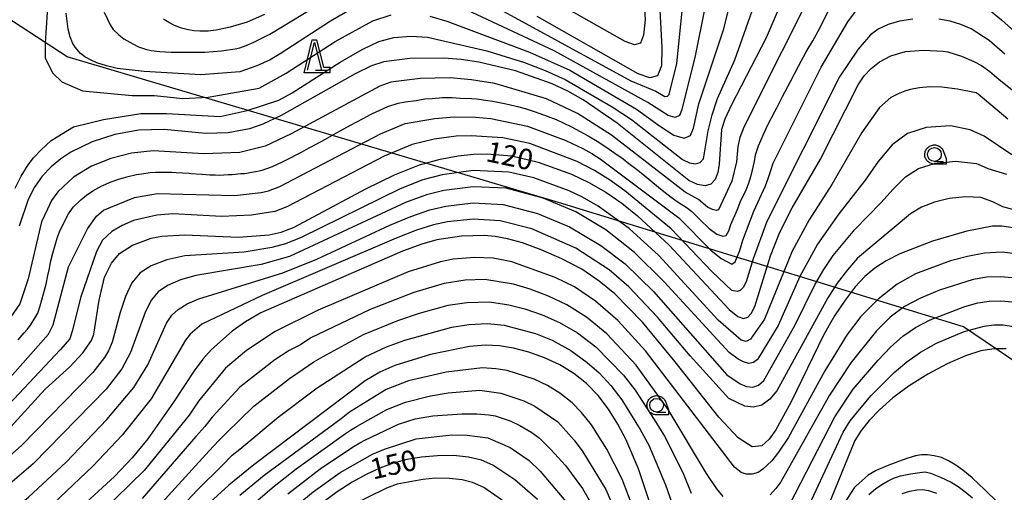
# Model space of a CAD drawing. Extents: x -4000 to -2000, y 93000 to 94500.
# Drawn here: x -2781 to -2601, y 94067 to 94153 of the extents above; entities that cross this region are included whole.
import ezdxf

# ---------------------------------------------------------------- set-up
doc = ezdxf.new("R2010")
doc.units = 0
for name, color, linetype in [('1104000', 7, 'Continuous'), ('6331000', 3, 'Continuous'), ('6332000', 3, 'Continuous'), ('7101000', 2, 'Continuous'), ('7102000', 6, 'Continuous'), ('CLIP_BOX', 4, 'Continuous')]:
    doc.layers.add(name, color=color, linetype=linetype)
doc.styles.add('Dm_Anotation', font='txt.shx', dxfattribs={"bigfont": 'PSCDM.shx'})

# ---------------------------------------------------------------- blocks, each defined once
blk = doc.blocks.new('633100')
at = {"layer": '6331000'}
blk.add_lwpolyline([(0, -0.5), (0.67, -0.5)], dxfattribs=at)
blk.add_circle((0, 0), 0.5, dxfattribs=at)
at = {"layer": 'CLIP_BOX'}
blk.add_lwpolyline([(0.87, -0.3), (0.87, -0.7), (0, -0.7), (-0.074, -0.695), (-0.146, -0.684), (-0.216, -0.666), (-0.282, -0.64), (-0.35, -0.606), (-0.414, -0.564), (-0.469, -0.521), (-0.52, -0.469), (-0.568, -0.408), (-0.608, -0.35), (-0.64, -0.281), (-0.666, -0.214), (-0.686, -0.144), (-0.697, -0.071), (-0.699, 0.003), (-0.695, 0.075), (-0.684, 0.148), (-0.665, 0.216), (-0.64, 0.281), (-0.606, 0.349), (-0.565, 0.412), (-0.522, 0.467), (-0.467, 0.52), (-0.41, 0.568), (-0.349, 0.607), (-0.283, 0.641), (-0.215, 0.665), (-0.148, 0.684), (-0.072, 0.696), (0, 0.7), (0.074, 0.696), (0.147, 0.685), (0.219, 0.666), (0.283, 0.639), (0.355, 0.605), (0.416, 0.562), (0.472, 0.518), (0.525, 0.463), (0.57, 0.407), (0.609, 0.346), (0.646, 0.273)], close=True, dxfattribs=at)
blk = doc.blocks.new('633200')
at = {"layer": '6332000'}
for points in [[(-0.5, -1), (0, 1), (0.5, -1)], [(0.08, -1), (0.92, -1)]]:
    blk.add_lwpolyline(points, dxfattribs=at)
at = {"layer": 'CLIP_BOX'}
blk.add_lwpolyline([(-0.156, 1.2), (0.156, 1.2), (0.656, -0.8), (1.12, -0.8), (1.12, -1.2), (-0.756, -1.2)], close=True, dxfattribs=at)

msp = doc.modelspace()

# ---------------------------------------------------------------- linework, layer by layer
at = {"layer": '1104000', "flags": 128}
msp.add_lwpolyline([(-2569.55, 94070.86), (-2608.71, 94097.35), (-2682.47, 94119.97), (-2771.97, 94146.52), (-2815.73, 94175.05)], dxfattribs=at)
at = {"layer": '7101000', "flags": 128}
for points in [[(-2637.48, 94166.75), (-2644.62, 94149.96), (-2651.04, 94137.66), (-2652.19, 94135.16), (-2652.78, 94133.3), (-2653.22, 94126.95), (-2653.47, 94125.45), (-2653.94, 94124.19), (-2654.7, 94123.32), (-2655.77, 94122.99), (-2657.15, 94123.23), (-2658.76, 94124.01), (-2671.77, 94134.42), (-2677.96, 94138.67), (-2680.75, 94140.23), (-2683.66, 94141.58), (-2690.31, 94143.94), (-2697.01, 94145.56), (-2700.19, 94146.03), (-2703.35, 94146.27), (-2709.56, 94146.2), (-2714.32, 94145.63), (-2716.54, 94144.89), (-2719.54, 94143.41), (-2732.99, 94135.84), (-2736.33, 94134.25), (-2738.78, 94133.38), (-2742.65, 94132.64), (-2746.78, 94132.54), (-2754.33, 94133.26), (-2758.97, 94133.14), (-2763.29, 94132.36), (-2767.46, 94131.04), (-2771.34, 94129.14), (-2773.17, 94127.91), (-2774.92, 94126.45), (-2776.53, 94124.75), (-2777.95, 94122.77), (-2779.13, 94120.54), (-2780.75, 94115.65)], [(-2664.12, 94157.31), (-2663.64, 94148.22), (-2663.74, 94144.86), (-2664.45, 94143.07), (-2665.85, 94142.69), (-2667.95, 94143.42), (-2686.36, 94153.83)], [(-2736.03, 94154.23), (-2739.21, 94152.83), (-2742.28, 94151.94), (-2744.87, 94151.37), (-2746.28, 94151.21), (-2747.81, 94151.18), (-2748.91, 94151.25), (-2750.2, 94151.46), (-2751.19, 94151.71), (-2752.46, 94152.23), (-2753.49, 94152.76), (-2754.45, 94153.35)], [(-2782.96, 94078.4), (-2776.03, 94086.01), (-2771.52, 94090.03), (-2769.12, 94092.6), (-2767.57, 94094.86), (-2767.16, 94095.98), (-2766.14, 94102.2), (-2765.17, 94106.41), (-2763.94, 94108.93), (-2762.46, 94110.7), (-2760.11, 94112.22), (-2756.71, 94113.47), (-2754.74, 94113.86), (-2750.56, 94114.11), (-2740.79, 94113.67), (-2735.2, 94114.12), (-2732.98, 94114.59), (-2730.65, 94115.49), (-2717.59, 94122.44), (-2712.33, 94125.01), (-2707.8, 94126.81), (-2704.01, 94127.9), (-2700.78, 94128.5), (-2697.98, 94128.78), (-2695.48, 94128.84), (-2690.98, 94128.45), (-2686.16, 94127.33), (-2680.1, 94125.15), (-2676.93, 94123.65), (-2673.88, 94121.88), (-2670.94, 94119.84), (-2668.07, 94117.55), (-2662.33, 94112.22), (-2651.39, 94100.47), (-2649.81, 94099.2), (-2648.76, 94098.85), (-2648.01, 94099.12), (-2647.35, 94099.79), (-2646.69, 94101.05), (-2643.86, 94110.24), (-2642.17, 94114.57), (-2639.89, 94119.01), (-2634.75, 94127.85), (-2627.9, 94141.42), (-2626.76, 94143.06), (-2625.51, 94144.37), (-2623.96, 94145.63), (-2621.94, 94146.72), (-2619.28, 94147.47), (-2615.94, 94147.74), (-2612.36, 94147.57), (-2611.53, 94147.43), (-2609.07, 94146.63), (-2606.8, 94145.67), (-2605.42, 94144.92), (-2603.88, 94143.82), (-2602.18, 94142.37), (-2597.38, 94138.54)], [(-2598.04, 94115.13), (-2601.73, 94115.69), (-2603.42, 94115.65), (-2608.08, 94114.75), (-2614.33, 94112.93), (-2620.29, 94110.65), (-2622.79, 94109.38), (-2624.87, 94108.03), (-2626.67, 94106.48), (-2628.41, 94104.59), (-2630.24, 94102.22), (-2632.18, 94099.31), (-2634.21, 94095.79), (-2640.06, 94083.68), (-2642.88, 94078.56), (-2644.12, 94076.89), (-2645.44, 94075.68), (-2647.19, 94075.49), (-2649.73, 94077.09), (-2653.27, 94080.86), (-2661.22, 94090.94), (-2667.17, 94098.21), (-2672.23, 94103.37), (-2675.04, 94105.67), (-2678.23, 94107.81), (-2681.87, 94109.74), (-2685.62, 94111.37), (-2689.02, 94112.61), (-2691.76, 94113.39), (-2694, 94113.8), (-2696.02, 94113.96), (-2700.17, 94113.86), (-2704.65, 94113.18), (-2707.38, 94112.41), (-2710.91, 94111.13), (-2736.7, 94099.86), (-2739.49, 94098.22), (-2741.91, 94096.53), (-2745.71, 94093.21), (-2747.28, 94091.44), (-2748.87, 94089.32), (-2752.6, 94083.64), (-2757.33, 94076.94), (-2760.18, 94073.5), (-2763.4, 94070.07), (-2773.71, 94060.6)], [(-2664.25, 94060.55), (-2667.88, 94071.47), (-2670.2, 94076.85), (-2671.68, 94079.62), (-2673.37, 94082.32), (-2675.26, 94084.82), (-2677.36, 94087), (-2679.67, 94088.85), (-2682.22, 94090.42), (-2685.01, 94091.71), (-2687.88, 94092.73), (-2690.65, 94093.45), (-2693.21, 94093.87), (-2695.79, 94093.97), (-2698.7, 94093.73), (-2705.78, 94092.31), (-2712.3, 94090.31), (-2715.03, 94089.09), (-2717.68, 94087.52), (-2737.99, 94072.18), (-2742.57, 94068.52), (-2746.02, 94065.32)], [(-2600.94, 94093.33), (-2603.12, 94093.32), (-2605.51, 94092.94), (-2608.32, 94092.06), (-2611.65, 94090.6), (-2615.2, 94088.71), (-2618.61, 94086.58), (-2621.54, 94084.38), (-2623.96, 94082.24), (-2625.88, 94080.26), (-2627.32, 94078.46), (-2628.47, 94076.62), (-2633.32, 94064.76)], [(-2686.33, 94065.87), (-2690.46, 94069.49), (-2694.43, 94072.12), (-2696.52, 94073.03), (-2698.88, 94073.62), (-2701.62, 94073.89), (-2704.55, 94073.86), (-2707.44, 94073.6), (-2710.09, 94073.14), (-2712.58, 94072.48), (-2715.01, 94071.58), (-2717.5, 94070.44), (-2720.08, 94069.02), (-2722.78, 94067.29), (-2725.62, 94065.2)]]:
    msp.add_lwpolyline(points, dxfattribs=at)
at = {"layer": '7102000', "flags": 128}
for points in [[(-2781.47, 94122.58), (-2780.38, 94124.76), (-2779.1, 94126.81), (-2778.13, 94128.1), (-2776.74, 94129.6), (-2774.92, 94131.29), (-2770.83, 94133.74), (-2765.37, 94135.1), (-2758.55, 94136.18), (-2753.91, 94136.18), (-2744.1, 94135.62), (-2739.19, 94136.71), (-2733.46, 94138.61), (-2731, 94139.97), (-2722.27, 94145.54), (-2718.25, 94147.85), (-2715.2, 94149.29), (-2712.47, 94150.04), (-2709.4, 94150.26), (-2706.36, 94150.08), (-2695.53, 94147.62), (-2688.67, 94145.48), (-2684.91, 94144.03), (-2681.24, 94142.37), (-2672.68, 94137.42), (-2669.2, 94135.07), (-2659.9, 94127.82), (-2658.61, 94127.19), (-2657.51, 94127.01), (-2656.65, 94127.27), (-2656.04, 94127.96), (-2655.2, 94133.01), (-2654.48, 94135.92), (-2653.49, 94138.92), (-2650.32, 94145.97), (-2644.11, 94163.67)], [(-2705.92, 94153.9), (-2702.83, 94152.98), (-2687.75, 94147.39), (-2680.41, 94144.07), (-2668.29, 94137), (-2664.1, 94133.94), (-2661.44, 94132.23), (-2659.59, 94131.69), (-2658.44, 94132.17), (-2657.89, 94133.53), (-2656.88, 94137.93), (-2652.34, 94151.6), (-2649.4, 94163.65)], [(-2654.06, 94164.27), (-2657.61, 94146.38), (-2660.08, 94136.71), (-2660.45, 94135.8), (-2661.21, 94135.48), (-2662.48, 94135.83), (-2666.2, 94138.19), (-2683.25, 94147.62), (-2701.95, 94156.34)], [(-2695.78, 94156.62), (-2669.27, 94142.14), (-2664.73, 94140.26), (-2663.1, 94139.31), (-2662.62, 94139.32), (-2662.34, 94139.64), (-2660.89, 94145.32), (-2659.02, 94163.87)], [(-2634.92, 94161.23), (-2648.7, 94133.7), (-2649.42, 94131.79), (-2649.81, 94130.2), (-2650.04, 94127.39), (-2650.87, 94123.86), (-2653.3, 94118.65), (-2653.69, 94118.55), (-2654.43, 94118.69), (-2655.34, 94119.13), (-2656.98, 94120.52), (-2659.4, 94121.89), (-2672.8, 94132.26), (-2679.02, 94136.21), (-2684.67, 94138.87), (-2694.08, 94141.66), (-2698.3, 94142.34), (-2702.23, 94142.67), (-2707.69, 94142.55), (-2713.02, 94141.87), (-2715.06, 94141.17), (-2731.16, 94132.49), (-2735.9, 94130.25), (-2740.56, 94129.08), (-2747.11, 94128.83), (-2756.32, 94129.4), (-2760.25, 94128.95), (-2764.02, 94128), (-2767.57, 94126.59), (-2770.82, 94124.62), (-2773.72, 94121.94), (-2774.85, 94120.36), (-2775.6, 94118.78), (-2776.7, 94116.47), (-2779.08, 94106.05), (-2780.6, 94101.5), (-2788.48, 94090.27)], [(-2667.09, 94160.5), (-2666.71, 94153.23), (-2666.97, 94150.45), (-2667.54, 94149.02), (-2668.66, 94148.72), (-2670.34, 94149.3), (-2688.59, 94159.69)], [(-2775.44, 94157.47), (-2775.99, 94149.02), (-2775.99, 94146.29), (-2774.63, 94143.56), (-2773, 94141.93), (-2769.18, 94140.29), (-2760.18, 94139.46), (-2756.09, 94139.45), (-2750.91, 94138.9), (-2746.28, 94139.17), (-2737, 94140.8), (-2732.09, 94143.52), (-2723.16, 94149.29), (-2716.31, 94153.07), (-2712.98, 94154.17)], [(-2717.42, 94156.84), (-2724.04, 94153.03), (-2733.18, 94147.06), (-2735, 94145.97), (-2737.45, 94144.89), (-2740.54, 94143.8), (-2747.63, 94143.26), (-2758, 94143.82), (-2762.91, 94144.37), (-2764.85, 94144.85), (-2766.6, 94145.43), (-2767.65, 94145.88), (-2768.78, 94146.53), (-2769.59, 94147.1), (-2770.54, 94148.29), (-2771.02, 94149.09), (-2771.45, 94150.18), (-2771.81, 94151.56), (-2772.17, 94154.47)], [(-2787.2, 94082.77), (-2775.39, 94095.98), (-2774.55, 94097.71), (-2771.73, 94108.24), (-2768.32, 94115.18), (-2766.65, 94117.5), (-2765.36, 94118.56), (-2759.72, 94120.91), (-2755.53, 94121.63), (-2741.54, 94121.26), (-2736.63, 94121.82), (-2735.3, 94122.11), (-2733.27, 94122.87), (-2714.92, 94132.5), (-2710.41, 94134.34), (-2705.02, 94135.26), (-2701.51, 94135.58), (-2697.59, 94135.5), (-2694.78, 94135.25), (-2688.1, 94133.86), (-2681.13, 94131.3), (-2678.07, 94129.79), (-2676.43, 94128.89), (-2674.87, 94127.96), (-2660.58, 94117.16), (-2654.74, 94111.31), (-2652.82, 94109.76), (-2650.87, 94108.73), (-2650.29, 94109.2), (-2649.45, 94111.23), (-2648.92, 94113.12), (-2646.88, 94118.42), (-2644.75, 94123), (-2644.29, 94124.36), (-2643.79, 94125.83), (-2643.37, 94127.15), (-2634.63, 94144.65), (-2629.78, 94152.86), (-2628.36, 94154.77)], [(-2765.25, 94154.64), (-2764.17, 94152.37), (-2763.6, 94151.48), (-2762.61, 94150.51), (-2761.65, 94149.81), (-2760.02, 94148.85), (-2759, 94148.31), (-2757.72, 94147.88), (-2756.69, 94147.66), (-2755.14, 94147.48), (-2753.08, 94147.36), (-2746.9, 94147.35), (-2743.87, 94147.59), (-2741.39, 94147.95), (-2740.53, 94148.16), (-2739.4, 94148.57), (-2737.99, 94149.16), (-2735.08, 94150.61), (-2726.78, 94155.66)], [(-2685.68, 94136.15), (-2684.53, 94135.72), (-2682.91, 94135.07), (-2681.65, 94134.46), (-2680.08, 94133.75), (-2678.5, 94132.9), (-2677.06, 94132.11), (-2675.42, 94131.14), (-2673.83, 94130.11), (-2672.21, 94128.95), (-2670.72, 94127.93), (-2669.66, 94127.09), (-2668.02, 94125.87), (-2667.7, 94125.6), (-2666.73, 94124.81), (-2665.3, 94123.64), (-2663.56, 94122.24), (-2661.94, 94120.96), (-2660.85, 94120.16), (-2660.03, 94119.63), (-2659.21, 94119.14), (-2658.17, 94118.33), (-2656.66, 94116.8), (-2655.04, 94115.22), (-2653.63, 94114.23), (-2652.54, 94113.82), (-2651.91, 94113.97), (-2651.44, 94114.81), (-2651.05, 94115.97), (-2650.61, 94117.06), (-2649.91, 94118.61), (-2649.23, 94120.34), (-2648.39, 94121.99), (-2648.04, 94122.88), (-2647.82, 94123.54), (-2647.58, 94124.31), (-2647.27, 94125.41), (-2646.99, 94126.4), (-2646.78, 94127.47), (-2646.59, 94128.68), (-2646.06, 94130.28), (-2645.21, 94132.24), (-2644.31, 94134.15), (-2643.04, 94136.55), (-2642.69, 94137.23), (-2641.64, 94139.27), (-2640.21, 94142.02), (-2638.75, 94144.83), (-2637.36, 94147.41), (-2636.16, 94149.45), (-2634.89, 94151.71), (-2633.26, 94154.93)], [(-2605.39, 94156.21), (-2601.75, 94153.24), (-2595.65, 94147.75), (-2592.78, 94145.46), (-2590.51, 94143.85), (-2589.39, 94143.24), (-2587.88, 94142.59), (-2587.04, 94142.29), (-2585.78, 94141.98), (-2584.12, 94141.69), (-2580.39, 94141.25), (-2580.3, 94141.25), (-2576.34, 94141.51), (-2572.37, 94142.17), (-2568.41, 94143.21), (-2562.56, 94145.65), (-2558.66, 94147.21)], [(-2617.89, 94153.37), (-2620.32, 94153.02), (-2622.44, 94152.41), (-2624.23, 94151.56), (-2625.63, 94150.49), (-2627.87, 94147.9), (-2631.29, 94142.88), (-2644.52, 94116.5), (-2646.99, 94109.72), (-2648.29, 94105.51), (-2648.82, 94104.5), (-2649.35, 94103.96), (-2649.95, 94103.75), (-2650.87, 94103.98), (-2654.55, 94107.43), (-2661.96, 94115.17), (-2670.37, 94122.12), (-2673.01, 94124), (-2675.9, 94125.8), (-2679.09, 94127.47), (-2687.69, 94130.72), (-2692.61, 94131.76), (-2698.38, 94132.14), (-2701.15, 94132.04), (-2705.14, 94131.5), (-2709.11, 94130.57), (-2714.25, 94128.43), (-2731.96, 94119.18), (-2734.14, 94118.35), (-2738.44, 94117.65), (-2743.85, 94117.43), (-2752.76, 94117.89), (-2755.68, 94117.67), (-2759.89, 94116.68), (-2761.98, 94115.81), (-2763.88, 94114.67), (-2765.56, 94113.11), (-2766.65, 94111.06), (-2769.5, 94102.8), (-2771.08, 94096.56), (-2771.53, 94095.14), (-2773.26, 94093.17), (-2785.55, 94080.17)], [(-2601.15, 94146.98), (-2604.02, 94149.49), (-2607.3, 94151.59), (-2609.15, 94152.39), (-2611.13, 94152.99), (-2613.2, 94153.35)], [(-2600.61, 94135.17), (-2606.02, 94139.73), (-2606.35, 94139.95), (-2609.79, 94140.65), (-2612.61, 94141.01), (-2614.81, 94141.03), (-2616.7, 94140.85), (-2618.4, 94140.55), (-2619.4, 94140.26), (-2620.58, 94139.78), (-2621.95, 94139.11), (-2624.01, 94137.31), (-2627.21, 94132.75), (-2632.65, 94123.25), (-2636.78, 94116.83), (-2639.9, 94111.09), (-2644.97, 94098.73), (-2647.52, 94095.11), (-2648.27, 94094.65), (-2649.18, 94094.92), (-2653.36, 94098.56), (-2664.17, 94110.31), (-2669.6, 94115.26), (-2675.23, 94119.32), (-2678.11, 94120.95), (-2680.55, 94122.09), (-2686.97, 94124.45), (-2691.51, 94125.51), (-2698, 94125.82), (-2703.68, 94125.04), (-2707.17, 94124.09), (-2711.34, 94122.49), (-2729.37, 94113.6), (-2732.21, 94112.48), (-2734.73, 94111.76), (-2739.76, 94110.96), (-2750.56, 94110.25), (-2753.85, 94109.52), (-2756.68, 94108.45), (-2758.71, 94107.15), (-2760.19, 94105.37), (-2761.39, 94102.85), (-2762.35, 94099.96), (-2763.83, 94094.57), (-2764.46, 94092.96), (-2765.19, 94091.74), (-2767.3, 94089.04), (-2780.28, 94075.76), (-2782.51, 94073.8)], [(-2780.9, 94094.94), (-2779.84, 94096.26), (-2779.24, 94096.92), (-2778.58, 94097.82), (-2777.35, 94099.84), (-2776.94, 94101.16), (-2776.31, 94103.34), (-2775.85, 94105.08), (-2775.53, 94106.67), (-2775.22, 94107.93), (-2775.02, 94109.13), (-2774.63, 94110.74), (-2774.19, 94112.19), (-2773.77, 94113.65), (-2773.34, 94114.82), (-2771.76, 94117.94), (-2771.15, 94118.78), (-2770.9, 94119.13), (-2769.52, 94120.46), (-2768.48, 94121.34), (-2767.35, 94122.09), (-2765.71, 94122.99), (-2764.97, 94123.32), (-2764.26, 94123.62), (-2762.65, 94124.23), (-2761.76, 94124.47), (-2760.91, 94124.73), (-2759.37, 94125.08), (-2758.06, 94125.27), (-2756.87, 94125.44), (-2755.93, 94125.52), (-2754.48, 94125.5), (-2752.94, 94125.52), (-2752.14, 94125.46), (-2750.93, 94125.38), (-2749.75, 94125.3), (-2749.45, 94125.28), (-2747.44, 94125.12), (-2747.4, 94125.12), (-2745.98, 94125.03), (-2745.03, 94125.01), (-2744.23, 94124.97), (-2742.64, 94125.05), (-2741.91, 94125.05), (-2740.36, 94125.24), (-2739.6, 94125.28), (-2738.4, 94125.5), (-2737.35, 94125.68), (-2736.46, 94125.87), (-2734.59, 94126.56), (-2732.78, 94127.39), (-2732.28, 94127.64), (-2729.33, 94129.14), (-2728.44, 94129.62), (-2724.95, 94131.53), (-2723.33, 94132.43), (-2720.35, 94134.06), (-2718.09, 94135.25), (-2716.63, 94136.07), (-2716.38, 94136.18), (-2713.58, 94137.44), (-2711.72, 94138.1), (-2710.43, 94138.31), (-2708.44, 94138.56), (-2706.84, 94138.87), (-2705.52, 94138.95), (-2703.64, 94139.09), (-2701.87, 94139.13), (-2700.42, 94139.01), (-2698.32, 94138.94), (-2697.4, 94138.85), (-2695.37, 94138.55), (-2694.43, 94138.46), (-2692.62, 94138.05), (-2691.46, 94137.85), (-2689.93, 94137.44), (-2688.53, 94137.08), (-2687.28, 94136.69), (-2685.68, 94136.15)], [(-2599.86, 94128.65), (-2604.89, 94132.06), (-2607.5, 94133.24), (-2611.07, 94133.92), (-2615.51, 94133.64), (-2618.91, 94132.53), (-2621.68, 94130.5), (-2624.21, 94127.47), (-2626.63, 94124.06), (-2631.39, 94117.9), (-2635.31, 94112.37), (-2638.49, 94106.5), (-2642.46, 94097.56), (-2646.19, 94091.38), (-2646.92, 94090.86), (-2647.77, 94090.67), (-2648.74, 94090.93), (-2649.75, 94091.45), (-2651.41, 94092.65), (-2663.24, 94105.56), (-2668.63, 94110.86), (-2673.86, 94115.02), (-2679.29, 94118.25), (-2685.29, 94120.78), (-2692.04, 94122.56), (-2698.01, 94122.86), (-2703.34, 94122.19), (-2706.54, 94121.36), (-2710.35, 94119.97), (-2731.49, 94110.15), (-2736.67, 94108.66), (-2748.53, 94106.7), (-2751.32, 94105.89), (-2753.69, 94104.86), (-2755.39, 94103.73), (-2756.65, 94102.24), (-2757.73, 94100.14), (-2760.49, 94092.64), (-2762.05, 94089.71), (-2764.88, 94085.95), (-2778.17, 94072.37), (-2782.43, 94068.75)], [(-2670.34, 94108.78), (-2665.16, 94103.77), (-2651.81, 94088.57), (-2649.4, 94086.95), (-2648.23, 94086.46), (-2647.06, 94086.32), (-2646.01, 94086.72), (-2645.05, 94087.55), (-2639.43, 94097.56), (-2635.75, 94105.01), (-2634.14, 94107.77), (-2632.42, 94110.35), (-2628.48, 94115.04), (-2623.74, 94119.89), (-2621.5, 94122.42), (-2619.25, 94124.63), (-2616.86, 94126.16), (-2613.95, 94127.08), (-2610.15, 94127.49), (-2606.31, 94127.1), (-2606.03, 94126.96), (-2604.23, 94126.19), (-2600.88, 94125.17)], [(-2593.26, 94116.97), (-2601.54, 94119.18), (-2603.36, 94120.09), (-2605.55, 94120.88), (-2608.33, 94121.03), (-2611.28, 94120.71), (-2613.98, 94120.05), (-2616.36, 94119.11), (-2618.32, 94117.94), (-2628, 94109.84), (-2629.85, 94107.74), (-2631.7, 94105.28), (-2633.41, 94102.62), (-2642.7, 94085.67), (-2643.98, 94084.13), (-2645.4, 94083.07), (-2646.96, 94082.73), (-2648.52, 94082.88), (-2651.43, 94084.31), (-2658.51, 94092.04), (-2664.45, 94099.07), (-2669.68, 94104.59), (-2673.24, 94107.69), (-2679.3, 94111.65), (-2687.33, 94115.17), (-2693.11, 94116.67), (-2698.05, 94116.94), (-2702.68, 94116.47), (-2705.28, 94115.91), (-2708.37, 94114.93), (-2712.06, 94113.48), (-2736.45, 94103.02), (-2747.45, 94097.79), (-2749.59, 94096.02), (-2750.41, 94094.92), (-2756.7, 94084.23), (-2761.96, 94077.63), (-2767.35, 94071.94), (-2780.5, 94059.43)], [(-2785.6, 94060.95), (-2779.06, 94066.28), (-2772.2, 94072.69), (-2764.76, 94080.43), (-2759.85, 94086.28), (-2757.29, 94090.43), (-2753.91, 94098), (-2752.95, 94099.43), (-2751.76, 94100.49), (-2750.11, 94101.51), (-2748.04, 94102.43), (-2732.71, 94107.19), (-2726.51, 94109.65), (-2713.22, 94115.83), (-2709.36, 94117.45), (-2705.91, 94118.63), (-2703.01, 94119.33), (-2698.03, 94119.9), (-2692.57, 94119.62), (-2686.31, 94117.97), (-2680.47, 94115.55), (-2674.75, 94112.17), (-2670.34, 94108.78)], [(-2598.31, 94110.5), (-2601.65, 94110.92), (-2604.86, 94110.73), (-2607.98, 94110.14), (-2611.06, 94109.33), (-2617.43, 94106.97), (-2620.79, 94105.1), (-2624.22, 94102.38), (-2627.38, 94099.19), (-2629.91, 94095.93), (-2633.95, 94089.34), (-2640.64, 94077.12), (-2642.37, 94074.49), (-2643.62, 94072.94), (-2644.45, 94072.12), (-2645.27, 94071.41), (-2646.09, 94070.8), (-2647.22, 94070.5), (-2648.26, 94070.5), (-2649.22, 94070.81), (-2650.42, 94071.75), (-2666.62, 94092.98), (-2671.67, 94098.49), (-2675.75, 94102.02), (-2679.59, 94104.59), (-2683.08, 94106.33), (-2690.96, 94109.18), (-2694.36, 94109.83), (-2697.73, 94109.96), (-2701.67, 94109.63), (-2703.97, 94109.2), (-2709.88, 94107.37), (-2726.25, 94100.34), (-2734.13, 94096.46), (-2739.3, 94093.02), (-2743.14, 94089.78), (-2748.09, 94083.78), (-2749.8, 94081.24), (-2758, 94071.15), (-2770.99, 94058.49)], [(-2599.17, 94106.19), (-2601.86, 94106.47), (-2604.46, 94106.37), (-2606.94, 94105.96), (-2613.08, 94104.01), (-2616.52, 94102.58), (-2619.44, 94101.01), (-2622.03, 94099.09), (-2624.53, 94096.6), (-2629.2, 94090.79), (-2633.1, 94084.87), (-2641.99, 94069.1), (-2642.9, 94067.87), (-2643.94, 94066.75)], [(-2652.49, 94066.4), (-2653.61, 94067.81), (-2655.49, 94070.61), (-2662.48, 94082.28), (-2668.31, 94090.34), (-2673.67, 94096.08), (-2677.37, 94099.12), (-2680.94, 94101.37), (-2684.28, 94102.93), (-2687.63, 94104.2), (-2690.7, 94105.12), (-2695.93, 94105.96), (-2699.5, 94105.82), (-2703.29, 94105.23), (-2708.86, 94103.6), (-2716.79, 94100.52), (-2727.58, 94095.3), (-2729.51, 94094.08), (-2731.56, 94093.05), (-2734.16, 94091.35), (-2740.56, 94086.34), (-2745.57, 94080.88), (-2746.93, 94079.18), (-2748.53, 94077.33), (-2758.34, 94066.09)], [(-2756, 94063.89), (-2746.12, 94074.73), (-2744.43, 94076.55), (-2743.04, 94077.98), (-2737.99, 94082.9), (-2731.5, 94087.92), (-2728.99, 94089.65), (-2727.08, 94090.94), (-2725.33, 94091.94), (-2718.02, 94095.91), (-2711.74, 94098.5), (-2707.83, 94099.84), (-2702.61, 94101.25), (-2699.16, 94101.79), (-2695.07, 94101.9), (-2691.54, 94101.37), (-2688.64, 94100.62), (-2685.48, 94099.53), (-2682.3, 94098.15), (-2678.99, 94096.22), (-2675.67, 94093.67), (-2670.63, 94088.5), (-2668.51, 94085.77), (-2665.05, 94080.47), (-2663.77, 94078.38), (-2663.14, 94077.39), (-2659.83, 94070.82), (-2658.33, 94067.06)], [(-2640.39, 94064.93), (-2632.13, 94080.97), (-2628.76, 94085.96), (-2624.23, 94091.28), (-2621.99, 94093.62), (-2619.75, 94095.62), (-2617.41, 94097.23), (-2614.76, 94098.62), (-2608.45, 94101.02), (-2606.06, 94101.68), (-2604.02, 94102.01), (-2601.91, 94102.09), (-2599.74, 94101.89)], [(-2759.56, 94055.62), (-2748.28, 94067.64), (-2743.72, 94072.12), (-2741.94, 94073.93), (-2740.51, 94075.08), (-2733.58, 94080.9), (-2726.42, 94086.25), (-2717.73, 94091.87), (-2713.8, 94093.72), (-2710.5, 94094.93), (-2701.94, 94097.27), (-2698.83, 94097.77), (-2695.43, 94097.94), (-2692.37, 94097.62), (-2686.68, 94096.13), (-2683.66, 94094.93), (-2680.22, 94093.01), (-2677.24, 94090.84), (-2675.07, 94088.94), (-2672.94, 94086.66), (-2670.94, 94084.05), (-2667.62, 94078.66), (-2666.04, 94075.76), (-2663.01, 94068.54), (-2661.34, 94063.85)], [(-2637.17, 94064.05), (-2630.62, 94078.14), (-2629.33, 94080.22), (-2625.59, 94084.77), (-2621.29, 94089.04), (-2619.04, 94090.95), (-2616.54, 94092.7), (-2613.6, 94094.33), (-2608.54, 94096.51), (-2604.91, 94097.46), (-2603.18, 94097.68), (-2601.47, 94097.68), (-2599.6, 94097.42)], [(-2667.43, 94060.5), (-2670.86, 94069.59), (-2673.65, 94075.07), (-2676.48, 94079.51), (-2678.3, 94081.75), (-2679.98, 94083.5), (-2682.23, 94085.27), (-2684.49, 94086.65), (-2686.89, 94087.79), (-2691.82, 94089.37), (-2693.87, 94089.7), (-2696.3, 94089.88), (-2702.93, 94089.09), (-2709.79, 94087.5), (-2713.89, 94085.93), (-2720.53, 94081.81), (-2722.08, 94080.6), (-2736.13, 94070.26), (-2740.52, 94066.62)], [(-2738.47, 94064.73), (-2734.28, 94068.34), (-2730.29, 94071.45), (-2721.31, 94077.88), (-2720.4, 94078.49), (-2719.15, 94079.26), (-2713.76, 94082.29), (-2710.36, 94083.63), (-2705.81, 94084.79), (-2702.6, 94085.29), (-2696.82, 94085.78), (-2693, 94085.28), (-2688.78, 94083.87), (-2686.76, 94082.89), (-2682.6, 94080), (-2679.6, 94076.69), (-2678.02, 94074.57), (-2673.84, 94067.71), (-2666.64, 94051.15)], [(-2731.8, 94066.9), (-2725.89, 94071.46), (-2720.04, 94075.4), (-2718.66, 94076.22), (-2717.77, 94076.7), (-2711.62, 94079.6), (-2708.61, 94080.55), (-2705.39, 94081.15), (-2700.02, 94081.5), (-2697.37, 94081.47), (-2695.18, 94081.31), (-2694.03, 94081.11), (-2692.53, 94080.66), (-2691.28, 94080.19), (-2689.55, 94079.34), (-2687.34, 94078.1), (-2685.93, 94077.03), (-2683.88, 94075.01), (-2681.2, 94072.05), (-2678.1, 94067.87), (-2674.66, 94061.85)], [(-2730.58, 94064.5), (-2727.18, 94067.29), (-2722.23, 94070.78), (-2716.39, 94074.14), (-2714.17, 94075.07), (-2708.41, 94076.94), (-2701.94, 94077.69), (-2699.1, 94077.6), (-2695.34, 94077.11), (-2691.29, 94075.36), (-2687.84, 94072.99), (-2685.83, 94071.06), (-2679.81, 94063.95)], [(-2602.51, 94065.38), (-2604.79, 94067.66), (-2607.13, 94069.84), (-2608.78, 94071.23), (-2610.09, 94072.15), (-2611.41, 94072.92), (-2612.72, 94073.51), (-2614.03, 94073.86), (-2615.27, 94074.02), (-2616.33, 94074.01), (-2617.45, 94073.81), (-2618.84, 94073.4), (-2620.54, 94072.8), (-2622.62, 94072.03), (-2624.61, 94071.17), (-2626.03, 94070.3), (-2627.17, 94069.36), (-2628.29, 94068.31), (-2628.59, 94068.01), (-2630.8, 94064.63)], [(-2625.92, 94066.79), (-2624.74, 94067.81), (-2623.57, 94068.62), (-2622.44, 94069.26), (-2621.41, 94069.79), (-2620.15, 94070.22), (-2618.36, 94070.58), (-2616.65, 94070.83), (-2615.68, 94070.91), (-2614.67, 94070.67), (-2612.87, 94069.97), (-2610.95, 94069.07), (-2609.63, 94068.27), (-2608.47, 94067.37), (-2607.05, 94066.16)], [(-2690.84, 94064.43), (-2696.1, 94068.09), (-2698.17, 94068.98), (-2700.06, 94069.46), (-2702.4, 94069.72), (-2704.9, 94069.75), (-2707.21, 94069.54), (-2711.86, 94068.67), (-2713.8, 94067.96), (-2720.86, 94064.51)], [(-2619.87, 94067), (-2618.45, 94067.41), (-2617.17, 94067.64), (-2616.15, 94067.72), (-2615.07, 94067.54), (-2613.6, 94067.01)]]:
    msp.add_lwpolyline(points, dxfattribs=at)

# ---------------------------------------------------------------- block references
at = {"layer": '6331000', "xscale": 2.5, "yscale": 2.5, "zscale": 2.5}
for p in [(-2613.99, 94128.72), (-2664.61, 94083.05)]:
    msp.add_blockref('633100', p, dxfattribs=at)
at = {"layer": '6332000', "xscale": 2.5, "yscale": 2.5, "zscale": 2.5}
msp.add_blockref('633200', (-2726.94, 94146.6), dxfattribs=at)

# ---------------------------------------------------------------- texts
at = {"layer": '7101000', "style": 'Dm_Anotation'}
for s, rotation, p in [('120', 348, (-2695.9, 94127.55)), ('150', 13, (-2716.29, 94069.49))]:
    msp.add_text(s, height=3.75, rotation=rotation, dxfattribs=at).set_placement(p)

doc.saveas('drawing.dxf')
